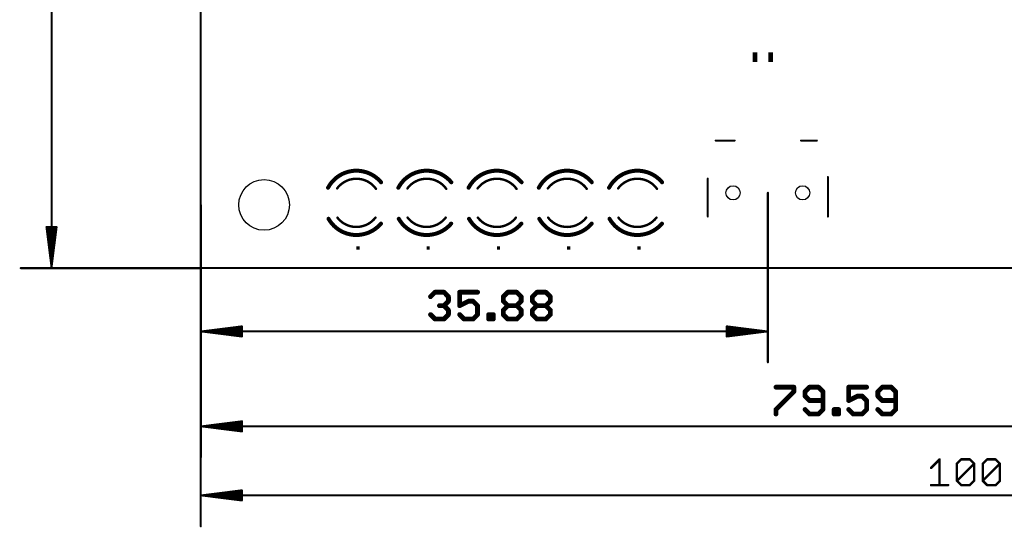
# Model space of a CAD drawing. Extents: x -12 to 122, y -16 to 125.
# Drawn here: x -11 to 51, y -16 to 16 of the extents above; entities that cross this region are included whole.
import ezdxf

# ---------------------------------------------------------------- set-up
doc = ezdxf.new("R2010")
doc.units = 0
for name, color, linetype in [('20', 7, 'CONTINUOUS'), ('21', 253, 'CONTINUOUS'), ('47', 1, 'CONTINUOUS')]:
    doc.layers.add(name, color=color, linetype=linetype)

# ---------------------------------------------------------------- blocks, each defined once
blk = doc.blocks.new('RECT')
blk.add_solid([(-0.5, -0.5), (0.5, -0.5), (-0.5, 0.5), (0.5, 0.5)])

msp = doc.modelspace()

# ---------------------------------------------------------------- linework, layer by layer
at = {"layer": '20', "const_width": 0.127}
for points in [[(-0.0075, 100), (-0.0075, 0)], [(-0.0075, 0), (99.9925, 0)]]:
    msp.add_lwpolyline(points, dxfattribs=at)
at = {"layer": '20', "const_width": 0.0635}
for points in [[(-0.0075, 0.0318, 1), (-0.0075, -0.0318)], [(-0.0393, 0, 1), (0.0243, 0)]]:
    msp.add_lwpolyline(points, format="xyb", dxfattribs=at)
at = {"layer": '20'}
for centre, radius in [((4, 4), 1.6), ((33.6775, 4.7625), 0.45), ((38.0775, 4.7625), 0.45)]:
    msp.add_circle(centre, radius, dxfattribs=at)
at = {"layer": '21'}
for points, const_width in [([(32.5775, 8.0943, 1), (32.5775, 8.0307)], 0.0635), ([(33.7775, 8.0307, 1), (33.7775, 8.0943)], 0.0635), ([(37.9775, 8.0943, 1), (37.9775, 8.0307)], 0.0635), ([(38.9775, 8.0307, 1), (38.9775, 8.0943)], 0.0635), ([(9.8425, 6.1595, 0.277), (8.0496, 5.0837)], 0.254), ([(11.4035, 5.4284, 0.2226), (9.8425, 6.1595)], 0.254), ([(9.8425, 6.223, 1), (9.8425, 6.096)], 0.127), ([(9.8425, 6.096, 1), (9.8425, 6.223)], 0.127), ([(14.2875, 6.1595, 0.277), (12.4946, 5.0837)], 0.254), ([(15.8485, 5.4284, 0.2226), (14.2875, 6.1595)], 0.254), ([(14.2875, 6.223, 1), (14.2875, 6.096)], 0.127), ([(14.2875, 6.096, 1), (14.2875, 6.223)], 0.127), ([(18.7325, 6.1595, 0.277), (16.9396, 5.0837)], 0.254), ([(20.2935, 5.4284, 0.2226), (18.7325, 6.1595)], 0.254), ([(18.7325, 6.223, 1), (18.7325, 6.096)], 0.127), ([(18.7325, 6.096, 1), (18.7325, 6.223)], 0.127), ([(23.1775, 6.1595, 0.277), (21.3846, 5.0837)], 0.254), ([(24.7385, 5.4284, 0.2226), (23.1775, 6.1595)], 0.254), ([(23.1775, 6.223, 1), (23.1775, 6.096)], 0.127), ([(23.1775, 6.096, 1), (23.1775, 6.223)], 0.127), ([(27.6225, 6.1595, 0.277), (25.8296, 5.0837)], 0.254), ([(29.1835, 5.4284, 0.2226), (27.6225, 6.1595)], 0.254), ([(27.6225, 6.223, 1), (27.6225, 6.096)], 0.127), ([(27.6225, 6.096, 1), (27.6225, 6.223)], 0.127), ([(9.8425, 5.6515, 0.2361), (8.6233, 5.0419)], 0.1524), ([(11.0826, 5.0133, 0.2422), (9.8425, 5.6515)], 0.1524), ([(9.8425, 5.6896, 1), (9.8425, 5.6134)], 0.0762), ([(9.8425, 5.6134, 1), (9.8425, 5.6896)], 0.0762), ([(14.2875, 5.6515, 0.2361), (13.0683, 5.0419)], 0.1524), ([(15.5276, 5.0133, 0.2422), (14.2875, 5.6515)], 0.1524), ([(14.2875, 5.6896, 1), (14.2875, 5.6134)], 0.0762), ([(14.2875, 5.6134, 1), (14.2875, 5.6896)], 0.0762), ([(18.7325, 5.6515, 0.2361), (17.5133, 5.0419)], 0.1524), ([(19.9726, 5.0133, 0.2422), (18.7325, 5.6515)], 0.1524), ([(18.7325, 5.6896, 1), (18.7325, 5.6134)], 0.0762), ([(18.7325, 5.6134, 1), (18.7325, 5.6896)], 0.0762), ([(23.1775, 5.6515, 0.2361), (21.9583, 5.0419)], 0.1524), ([(24.4176, 5.0133, 0.2422), (23.1775, 5.6515)], 0.1524), ([(23.1775, 5.6896, 1), (23.1775, 5.6134)], 0.0762), ([(23.1775, 5.6134, 1), (23.1775, 5.6896)], 0.0762), ([(27.6225, 5.6515, 0.2361), (26.4033, 5.0419)], 0.1524), ([(28.8626, 5.0133, 0.2422), (27.6225, 5.6515)], 0.1524), ([(27.6225, 5.6896, 1), (27.6225, 5.6134)], 0.0762), ([(27.6225, 5.6134, 1), (27.6225, 5.6896)], 0.0762), ([(32.1093, 5.6625, 1), (32.0457, 5.6625)], 0.0635), ([(39.7093, 5.7625, 1), (39.6457, 5.7625)], 0.0635), ([(7.9936, 5.1136, 1), (8.1056, 5.0538)], 0.127), ([(8.5928, 5.0648, 1), (8.6538, 5.019)], 0.0762), ([(11.0516, 4.9912, 1), (11.1136, 5.0354)], 0.0762), ([(11.3547, 5.3877, 1), (11.4523, 5.4691)], 0.127), ([(12.4386, 5.1136, 1), (12.5506, 5.0538)], 0.127), ([(13.0378, 5.0648, 1), (13.0988, 5.019)], 0.0762), ([(15.4966, 4.9912, 1), (15.5586, 5.0354)], 0.0762), ([(15.7997, 5.3877, 1), (15.8973, 5.4691)], 0.127), ([(16.8836, 5.1136, 1), (16.9956, 5.0538)], 0.127), ([(17.4828, 5.0648, 1), (17.5438, 5.019)], 0.0762), ([(19.9416, 4.9912, 1), (20.0036, 5.0354)], 0.0762), ([(20.2447, 5.3877, 1), (20.3423, 5.4691)], 0.127), ([(21.3286, 5.1136, 1), (21.4406, 5.0538)], 0.127), ([(21.9278, 5.0648, 1), (21.9888, 5.019)], 0.0762), ([(24.3866, 4.9912, 1), (24.4486, 5.0354)], 0.0762), ([(24.6897, 5.3877, 1), (24.7873, 5.4691)], 0.127), ([(25.7736, 5.1136, 1), (25.8856, 5.0538)], 0.127), ([(26.3728, 5.0648, 1), (26.4338, 5.019)], 0.0762), ([(28.8316, 4.9912, 1), (28.8936, 5.0354)], 0.0762), ([(29.1347, 5.3877, 1), (29.2323, 5.4691)], 0.127), ([(8.0782, 3.1193, 0.2691), (9.8425, 2.0955)], 0.254), ([(8.1333, 3.1508, 1), (8.0231, 3.0878)], 0.127), ([(8.6395, 3.1919, 0.2315), (9.8425, 2.6035)], 0.1524), ([(8.6696, 3.2153, 1), (8.6094, 3.1685)], 0.0762), ([(9.8425, 2.6035, 0.2315), (11.0455, 3.1919)], 0.1524), ([(11.0756, 3.1685, 1), (11.0154, 3.2153)], 0.0762), ([(12.5232, 3.1193, 0.2691), (14.2875, 2.0955)], 0.254), ([(12.5783, 3.1508, 1), (12.4681, 3.0878)], 0.127), ([(13.0845, 3.1919, 0.2315), (14.2875, 2.6035)], 0.1524), ([(13.1146, 3.2153, 1), (13.0544, 3.1685)], 0.0762), ([(14.2875, 2.6035, 0.2315), (15.4905, 3.1919)], 0.1524), ([(15.5206, 3.1685, 1), (15.4604, 3.2153)], 0.0762), ([(16.9682, 3.1193, 0.2691), (18.7325, 2.0955)], 0.254), ([(17.0233, 3.1508, 1), (16.9131, 3.0878)], 0.127), ([(17.5295, 3.1919, 0.2315), (18.7325, 2.6035)], 0.1524), ([(17.5596, 3.2153, 1), (17.4994, 3.1685)], 0.0762), ([(18.7325, 2.6035, 0.2315), (19.9355, 3.1919)], 0.1524), ([(19.9656, 3.1685, 1), (19.9054, 3.2153)], 0.0762), ([(21.4132, 3.1193, 0.2691), (23.1775, 2.0955)], 0.254), ([(21.4683, 3.1508, 1), (21.3581, 3.0878)], 0.127), ([(21.9745, 3.1919, 0.2315), (23.1775, 2.6035)], 0.1524), ([(22.0046, 3.2153, 1), (21.9444, 3.1685)], 0.0762), ([(23.1775, 2.6035, 0.2315), (24.3805, 3.1919)], 0.1524), ([(24.4106, 3.1685, 1), (24.3504, 3.2153)], 0.0762), ([(25.8582, 3.1193, 0.2691), (27.6225, 2.0955)], 0.254), ([(25.9133, 3.1508, 1), (25.8031, 3.0878)], 0.127), ([(26.4195, 3.1919, 0.2315), (27.6225, 2.6035)], 0.1524), ([(26.4496, 3.2153, 1), (26.3894, 3.1685)], 0.0762), ([(27.6225, 2.6035, 0.2315), (28.8255, 3.1919)], 0.1524), ([(28.8556, 3.1685, 1), (28.7954, 3.2153)], 0.0762), ([(32.0457, 3.2625, 1), (32.1093, 3.2625)], 0.0635), ([(39.6457, 3.2625, 1), (39.7093, 3.2625)], 0.0635), ([(9.8425, 2.0955, 0.2206), (11.3937, 2.8149)], 0.254), ([(9.8425, 2.6416, 1), (9.8425, 2.5654)], 0.0762), ([(9.8425, 2.5654, 1), (9.8425, 2.6416)], 0.0762), ([(11.4422, 2.7739, 1), (11.3452, 2.8559)], 0.127), ([(14.2875, 2.0955, 0.2206), (15.8387, 2.8149)], 0.254), ([(14.2875, 2.6416, 1), (14.2875, 2.5654)], 0.0762), ([(14.2875, 2.5654, 1), (14.2875, 2.6416)], 0.0762), ([(15.8872, 2.7739, 1), (15.7902, 2.8559)], 0.127), ([(18.7325, 2.0955, 0.2206), (20.2837, 2.8149)], 0.254), ([(18.7325, 2.6416, 1), (18.7325, 2.5654)], 0.0762), ([(18.7325, 2.5654, 1), (18.7325, 2.6416)], 0.0762), ([(20.3322, 2.7739, 1), (20.2352, 2.8559)], 0.127), ([(23.1775, 2.0955, 0.2206), (24.7287, 2.8149)], 0.254), ([(23.1775, 2.6416, 1), (23.1775, 2.5654)], 0.0762), ([(23.1775, 2.5654, 1), (23.1775, 2.6416)], 0.0762), ([(24.7772, 2.7739, 1), (24.6802, 2.8559)], 0.127), ([(27.6225, 2.0955, 0.2206), (29.1737, 2.8149)], 0.254), ([(27.6225, 2.6416, 1), (27.6225, 2.5654)], 0.0762), ([(27.6225, 2.5654, 1), (27.6225, 2.6416)], 0.0762), ([(29.2222, 2.7739, 1), (29.1252, 2.8559)], 0.127), ([(9.8425, 2.159, 1), (9.8425, 2.032)], 0.127), ([(9.8425, 2.032, 1), (9.8425, 2.159)], 0.127), ([(14.2875, 2.159, 1), (14.2875, 2.032)], 0.127), ([(14.2875, 2.032, 1), (14.2875, 2.159)], 0.127), ([(18.7325, 2.159, 1), (18.7325, 2.032)], 0.127), ([(18.7325, 2.032, 1), (18.7325, 2.159)], 0.127), ([(23.1775, 2.159, 1), (23.1775, 2.032)], 0.127), ([(23.1775, 2.032, 1), (23.1775, 2.159)], 0.127), ([(27.6225, 2.159, 1), (27.6225, 2.032)], 0.127), ([(27.6225, 2.032, 1), (27.6225, 2.159)], 0.127)]:
    msp.add_lwpolyline(points, format="xyb", dxfattribs=dict(at, const_width=const_width))
at = {"layer": '21', "const_width": 0.127}
for points in [[(32.5775, 8.0625), (33.7775, 8.0625)], [(37.9775, 8.0625), (38.9775, 8.0625)], [(32.0775, 3.2625), (32.0775, 5.6625)], [(39.6775, 5.7625), (39.6775, 3.2625)]]:
    msp.add_lwpolyline(points, dxfattribs=at)
at = {"layer": '47'}
for points, const_width in [([(-9.4488, 99.935), (-9.4488, 0.065)], 0.13), ([(35.8775, 4.7625), (35.8775, -5.95)], 0.13), ([(0, 4), (0, -5.95)], 0.13), ([(-9.4488, 0.065), (-9.768, 2.6)], 0.13), ([(-9.768, 2.6), (-9.1296, 2.6)], 0.13), ([(-9.4488, 0.065), (-9.7088, 2.6)], 0.13), ([(-9.4488, 0.065), (-9.5788, 2.6)], 0.13), ([(-9.1296, 2.6), (-9.4488, 0.065)], 0.13), ([(-9.3188, 2.6), (-9.4488, 0.065)], 0.13), ([(-9.1888, 2.6), (-9.4488, 0.065)], 0.13), ([(-0.0075, 0), (-11.3988, 0)], 0.13), ([(-0.0075, 0), (-0.0075, -16.3132)], 0.13), ([(14.5342, -1.8037), (14.817, -1.521)], 0.3048), ([(14.817, -1.521), (15.3825, -1.521)], 0.3048), ([(15.3825, -1.521), (15.6653, -1.8037)], 0.3048), ([(15.6653, -1.8037), (15.6653, -2.0865)], 0.3048), ([(17.5069, -1.521), (16.3758, -1.521)], 0.3048), ([(16.3758, -1.521), (16.3758, -2.3693)], 0.3048), ([(19.1381, -1.8037), (19.4209, -1.521)], 0.3048), ([(19.1381, -2.0865), (19.1381, -1.8037)], 0.3048), ([(19.4209, -1.521), (19.9864, -1.521)], 0.3048), ([(19.9864, -1.521), (20.2692, -1.8037)], 0.3048), ([(20.2692, -1.8037), (20.2692, -2.0865)], 0.3048), ([(20.9797, -1.8037), (21.2625, -1.521)], 0.3048), ([(20.9797, -2.0865), (20.9797, -1.8037)], 0.3048), ([(21.2625, -1.521), (21.828, -1.521)], 0.3048), ([(21.828, -1.521), (22.1108, -1.8037)], 0.3048), ([(22.1108, -1.8037), (22.1108, -2.0865)], 0.3048), ([(15.3825, -2.3693), (15.0997, -2.3693)], 0.3048), ([(15.6653, -2.0865), (15.3825, -2.3693)], 0.3048), ([(15.3825, -2.3693), (15.6653, -2.6521)], 0.3048), ([(16.3758, -2.3693), (16.9413, -2.0865)], 0.3048), ([(16.9413, -2.0865), (17.2241, -2.0865)], 0.3048), ([(17.2241, -2.0865), (17.5069, -2.3693)], 0.3048), ([(17.5069, -2.3693), (17.5069, -2.9348)], 0.3048), ([(19.4209, -2.3693), (19.1381, -2.0865)], 0.3048), ([(19.1381, -2.6521), (19.4209, -2.3693)], 0.3048), ([(19.4209, -2.3693), (19.9864, -2.3693)], 0.3048), ([(20.2692, -2.0865), (19.9864, -2.3693)], 0.3048), ([(19.9864, -2.3693), (20.2692, -2.6521)], 0.3048), ([(21.2625, -2.3693), (20.9797, -2.0865)], 0.3048), ([(20.9797, -2.6521), (21.2625, -2.3693)], 0.3048), ([(21.2625, -2.3693), (21.828, -2.3693)], 0.3048), ([(22.1108, -2.0865), (21.828, -2.3693)], 0.3048), ([(21.828, -2.3693), (22.1108, -2.6521)], 0.3048), ([(14.817, -3.2176), (14.5342, -2.9348)], 0.3048), ([(15.3825, -3.2176), (14.817, -3.2176)], 0.3048), ([(15.6653, -2.9348), (15.3825, -3.2176)], 0.3048), ([(15.6653, -2.6521), (15.6653, -2.9348)], 0.3048), ([(16.6585, -3.2176), (16.3758, -2.9348)], 0.3048), ([(17.2241, -3.2176), (16.6585, -3.2176)], 0.3048), ([(17.5069, -2.9348), (17.2241, -3.2176)], 0.3048), ([(18.2173, -3.2176), (18.2173, -2.9348)], 0.3048), ([(18.2173, -2.9348), (18.5001, -2.9348)], 0.3048), ([(18.5001, -3.2176), (18.2173, -3.2176)], 0.3048), ([(18.5001, -2.9348), (18.5001, -3.2176)], 0.3048), ([(19.1381, -2.9348), (19.1381, -2.6521)], 0.3048), ([(19.4209, -3.2176), (19.1381, -2.9348)], 0.3048), ([(19.9864, -3.2176), (19.4209, -3.2176)], 0.3048), ([(20.2692, -2.9348), (19.9864, -3.2176)], 0.3048), ([(20.2692, -2.6521), (20.2692, -2.9348)], 0.3048), ([(20.9797, -2.9348), (20.9797, -2.6521)], 0.3048), ([(21.2625, -3.2176), (20.9797, -2.9348)], 0.3048), ([(21.828, -3.2176), (21.2625, -3.2176)], 0.3048), ([(22.1108, -2.9348), (21.828, -3.2176)], 0.3048), ([(22.1108, -2.6521), (22.1108, -2.9348)], 0.3048), ([(0.065, -4), (2.6, -3.6808)], 0.13), ([(0.065, -4), (2.6, -3.74)], 0.13), ([(2.6, -3.6808), (2.6, -4.3192)], 0.13), ([(35.8125, -4), (33.2775, -3.6808)], 0.13), ([(33.2775, -3.6808), (33.2775, -4.3192)], 0.13), ([(35.8125, -4), (33.2775, -3.74)], 0.13), ([(0.065, -4), (2.6, -3.87)], 0.13), ([(35.8125, -4), (0.065, -4)], 0.13), ([(2.6, -4.3192), (0.065, -4)], 0.13), ([(2.6, -4.13), (0.065, -4)], 0.13), ([(2.6, -4.26), (0.065, -4)], 0.13), ([(35.8125, -4), (33.2775, -3.87)], 0.13), ([(33.2775, -4.3192), (35.8125, -4)], 0.13), ([(33.2775, -4.13), (35.8125, -4)], 0.13), ([(33.2775, -4.26), (35.8125, -4)], 0.13), ([(0, -5), (0, -11.95)], 0.13), ([(36.3892, -7.521), (37.5203, -7.521)], 0.3048), ([(37.5203, -7.521), (37.5203, -7.8037)], 0.3048), ([(38.5135, -7.521), (38.2308, -7.8037)], 0.3048), ([(39.0791, -7.521), (38.5135, -7.521)], 0.3048), ([(39.3619, -7.8037), (39.0791, -7.521)], 0.3048), ([(42.1242, -7.521), (40.9931, -7.521)], 0.3048), ([(40.9931, -7.521), (40.9931, -8.3693)], 0.3048), ([(43.1175, -7.521), (42.8347, -7.8037)], 0.3048), ([(43.683, -7.521), (43.1175, -7.521)], 0.3048), ([(43.9658, -7.8037), (43.683, -7.521)], 0.3048), ([(37.5203, -7.8037), (36.3892, -8.9348)], 0.3048), ([(38.2308, -7.8037), (38.2308, -8.0865)], 0.3048), ([(38.2308, -8.0865), (38.5135, -8.3693)], 0.3048), ([(39.3619, -8.9348), (39.3619, -7.8037)], 0.3048), ([(40.9931, -8.3693), (41.5587, -8.0865)], 0.3048), ([(41.5587, -8.0865), (41.8414, -8.0865)], 0.3048), ([(41.8414, -8.0865), (42.1242, -8.3693)], 0.3048), ([(42.8347, -7.8037), (42.8347, -8.0865)], 0.3048), ([(42.8347, -8.0865), (43.1175, -8.3693)], 0.3048), ([(43.9658, -8.9348), (43.9658, -7.8037)], 0.3048), ([(38.5135, -8.3693), (39.3619, -8.3693)], 0.3048), ([(42.1242, -8.3693), (42.1242, -8.9348)], 0.3048), ([(43.1175, -8.3693), (43.9658, -8.3693)], 0.3048), ([(36.3892, -8.9348), (36.3892, -9.2176)], 0.3048), ([(38.2308, -8.9348), (38.5135, -9.2176)], 0.3048), ([(38.5135, -9.2176), (39.0791, -9.2176)], 0.3048), ([(39.0791, -9.2176), (39.3619, -8.9348)], 0.3048), ([(40.0723, -9.2176), (40.0723, -8.9348)], 0.3048), ([(40.0723, -8.9348), (40.3551, -8.9348)], 0.3048), ([(40.3551, -9.2176), (40.0723, -9.2176)], 0.3048), ([(40.3551, -8.9348), (40.3551, -9.2176)], 0.3048), ([(41.2759, -9.2176), (40.9931, -8.9348)], 0.3048), ([(41.8414, -9.2176), (41.2759, -9.2176)], 0.3048), ([(42.1242, -8.9348), (41.8414, -9.2176)], 0.3048), ([(42.8347, -8.9348), (43.1175, -9.2176)], 0.3048), ([(43.1175, -9.2176), (43.683, -9.2176)], 0.3048), ([(43.683, -9.2176), (43.9658, -8.9348)], 0.3048), ([(0.065, -10), (2.6, -9.6808)], 0.13), ([(0.065, -10), (2.6, -9.74)], 0.13), ([(0.065, -10), (2.6, -9.87)], 0.13), ([(79.5225, -10), (0.065, -10)], 0.13), ([(2.6, -10.3192), (0.065, -10)], 0.13), ([(2.6, -10.13), (0.065, -10)], 0.13), ([(2.6, -10.26), (0.065, -10)], 0.13), ([(2.6, -9.6808), (2.6, -10.3192)], 0.13), ([(46.2038, -12.6278), (46.7461, -12.0855)], 0.1524), ([(46.7461, -12.0855), (46.7461, -13.7125)], 0.1524), ([(47.841, -12.3567), (48.1121, -12.0855)], 0.1524), ([(47.841, -13.4413), (47.841, -12.3567)], 0.1524), ([(47.841, -13.4413), (48.9256, -12.3567)], 0.1524), ([(48.1121, -12.0855), (48.6544, -12.0855)], 0.1524), ([(48.6544, -12.0855), (48.9256, -12.3567)], 0.1524), ([(48.9256, -12.3567), (48.9256, -13.4413)], 0.1524), ([(49.4781, -12.3567), (49.7493, -12.0855)], 0.1524), ([(49.4781, -13.4413), (49.4781, -12.3567)], 0.1524), ([(49.4781, -13.4413), (50.5628, -12.3567)], 0.1524), ([(49.7493, -12.0855), (50.2916, -12.0855)], 0.1524), ([(50.2916, -12.0855), (50.5628, -12.3567)], 0.1524), ([(50.5628, -12.3567), (50.5628, -13.4413)], 0.1524), ([(46.2038, -13.7125), (47.2885, -13.7125)], 0.1524), ([(48.1121, -13.7125), (47.841, -13.4413)], 0.1524), ([(48.6544, -13.7125), (48.1121, -13.7125)], 0.1524), ([(48.9256, -13.4413), (48.6544, -13.7125)], 0.1524), ([(49.7493, -13.7125), (49.4781, -13.4413)], 0.1524), ([(50.2916, -13.7125), (49.7493, -13.7125)], 0.1524), ([(50.5628, -13.4413), (50.2916, -13.7125)], 0.1524), ([(0.0575, -14.3632), (2.5925, -14.044)], 0.13), ([(0.0575, -14.3632), (2.5925, -14.1032)], 0.13), ([(0.0575, -14.3632), (2.5925, -14.2332)], 0.13), ([(0.0575, -14.3632), (99.9275, -14.3632)], 0.13), ([(2.5925, -14.6824), (0.0575, -14.3632)], 0.13), ([(2.5925, -14.4932), (0.0575, -14.3632)], 0.13), ([(2.5925, -14.6232), (0.0575, -14.3632)], 0.13), ([(2.5925, -14.044), (2.5925, -14.6824)], 0.13)]:
    msp.add_lwpolyline(points, dxfattribs=dict(at, const_width=const_width))
for points, const_width in [([(35.91, 4.7625, 1), (35.845, 4.7625)], 0.065), ([(0.0325, 4, 1), (-0.0325, 4)], 0.065), ([(-9.7358, 2.6041, 1), (-9.8003, 2.5959)], 0.065), ([(-9.768, 2.6325, 1), (-9.768, 2.5675)], 0.065), ([(-9.6765, 2.6033, 1), (-9.7411, 2.5967)], 0.065), ([(-9.5463, 2.6017, 1), (-9.6113, 2.5983)], 0.065), ([(-9.2863, 2.5983, 1), (-9.3513, 2.6017)], 0.065), ([(-9.1565, 2.5967, 1), (-9.2211, 2.6033)], 0.065), ([(-9.0973, 2.5959, 1), (-9.1618, 2.6041)], 0.065), ([(-9.1296, 2.5675, 1), (-9.1296, 2.6325)], 0.065), ([(-11.3988, 0.0325, 1), (-11.3988, -0.0325)], 0.065), ([(-9.481, 0.0691, 1), (-9.4166, 0.0609)], 0.065), ([(-9.4811, 0.0683, 1), (-9.4165, 0.0617)], 0.065), ([(-9.4813, 0.0633, 1), (-9.4163, 0.0667)], 0.065), ([(-9.4813, 0.0667, 1), (-9.4163, 0.0633)], 0.065), ([(-9.4813, 0.065, 1), (-9.4163, 0.065)], 0.065), ([(-9.4811, 0.0617, 1), (-9.4165, 0.0683)], 0.065), ([(-9.481, 0.0609, 1), (-9.4166, 0.0691)], 0.065), ([(0.025, 0, 1), (-0.04, 0)], 0.065), ([(-0.0075, -0.0325, 1), (-0.0075, 0.0325)], 0.065), ([(14.4803, -1.7498, 1), (14.5881, -1.8576)], 0.1524), ([(14.817, -1.4447, 1), (14.817, -1.5972)], 0.1524), ([(14.8708, -1.5748, 1), (14.7631, -1.4671)], 0.1524), ([(15.4364, -1.4671, 1), (15.3286, -1.5748)], 0.1524), ([(15.3825, -1.5972, 1), (15.3825, -1.4447)], 0.1524), ([(15.7415, -1.8037, 1), (15.5891, -1.8037)], 0.1524), ([(15.6114, -1.8576, 1), (15.7192, -1.7498)], 0.1524), ([(16.3758, -1.4447, 1), (16.3758, -1.5972)], 0.1524), ([(16.452, -1.521, 1), (16.2996, -1.521)], 0.1524), ([(17.5069, -1.5972, 1), (17.5069, -1.4447)], 0.1524), ([(19.2143, -1.8037, 1), (19.0619, -1.8037)], 0.1524), ([(19.0842, -1.7498, 1), (19.192, -1.8576)], 0.1524), ([(19.4209, -1.4447, 1), (19.4209, -1.5972)], 0.1524), ([(19.4748, -1.5748, 1), (19.367, -1.4671)], 0.1524), ([(20.0403, -1.4671, 1), (19.9326, -1.5748)], 0.1524), ([(19.9864, -1.5972, 1), (19.9864, -1.4447)], 0.1524), ([(20.3454, -1.8037, 1), (20.193, -1.8037)], 0.1524), ([(20.2153, -1.8576, 1), (20.3231, -1.7498)], 0.1524), ([(21.0559, -1.8037, 1), (20.9035, -1.8037)], 0.1524), ([(20.9258, -1.7498, 1), (21.0336, -1.8576)], 0.1524), ([(21.2625, -1.4447, 1), (21.2625, -1.5972)], 0.1524), ([(21.3163, -1.5748, 1), (21.2086, -1.4671)], 0.1524), ([(21.8819, -1.4671, 1), (21.7741, -1.5748)], 0.1524), ([(21.828, -1.5972, 1), (21.828, -1.4447)], 0.1524), ([(22.187, -1.8037, 1), (22.0346, -1.8037)], 0.1524), ([(22.0569, -1.8576, 1), (22.1647, -1.7498)], 0.1524), ([(15.0997, -2.2931, 1), (15.0997, -2.4455)], 0.1524), ([(15.4364, -2.3154, 1), (15.3286, -2.4232)], 0.1524), ([(15.3286, -2.3154, 1), (15.4364, -2.4232)], 0.1524), ([(15.3825, -2.4455, 1), (15.3825, -2.2931)], 0.1524), ([(15.5891, -2.0865, 1), (15.7415, -2.0865)], 0.1524), ([(15.7192, -2.1404, 1), (15.6114, -2.0326)], 0.1524), ([(16.3417, -2.3011, 1), (16.4098, -2.4374)], 0.1524), ([(16.2996, -2.3693, 1), (16.452, -2.3693)], 0.1524), ([(16.9413, -2.0103, 1), (16.9413, -2.1627)], 0.1524), ([(16.9754, -2.1547, 1), (16.9072, -2.0183)], 0.1524), ([(17.278, -2.0326, 1), (17.1702, -2.1404)], 0.1524), ([(17.2241, -2.1627, 1), (17.2241, -2.0103)], 0.1524), ([(17.5831, -2.3693, 1), (17.4307, -2.3693)], 0.1524), ([(17.453, -2.4232, 1), (17.5607, -2.3154)], 0.1524), ([(19.192, -2.0326, 1), (19.0842, -2.1404)], 0.1524), ([(19.0619, -2.0865, 1), (19.2143, -2.0865)], 0.1524), ([(19.4209, -2.2931, 1), (19.4209, -2.4455)], 0.1524), ([(19.4748, -2.4232, 1), (19.367, -2.3154)], 0.1524), ([(19.367, -2.4232, 1), (19.4748, -2.3154)], 0.1524), ([(20.0403, -2.3154, 1), (19.9326, -2.4232)], 0.1524), ([(19.9326, -2.3154, 1), (20.0403, -2.4232)], 0.1524), ([(19.9864, -2.4455, 1), (19.9864, -2.2931)], 0.1524), ([(20.193, -2.0865, 1), (20.3454, -2.0865)], 0.1524), ([(20.3231, -2.1404, 1), (20.2153, -2.0326)], 0.1524), ([(21.0336, -2.0326, 1), (20.9258, -2.1404)], 0.1524), ([(20.9035, -2.0865, 1), (21.0559, -2.0865)], 0.1524), ([(21.2625, -2.2931, 1), (21.2625, -2.4455)], 0.1524), ([(21.3163, -2.4232, 1), (21.2086, -2.3154)], 0.1524), ([(21.2086, -2.4232, 1), (21.3163, -2.3154)], 0.1524), ([(21.8819, -2.3154, 1), (21.7741, -2.4232)], 0.1524), ([(21.7741, -2.3154, 1), (21.8819, -2.4232)], 0.1524), ([(21.828, -2.4455, 1), (21.828, -2.2931)], 0.1524), ([(22.0346, -2.0865, 1), (22.187, -2.0865)], 0.1524), ([(22.1647, -2.1404, 1), (22.0569, -2.0326)], 0.1524), ([(14.5881, -2.8809, 1), (14.4803, -2.9887)], 0.1524), ([(14.817, -3.1414, 1), (14.817, -3.2938)], 0.1524), ([(14.7631, -3.2715, 1), (14.8708, -3.1637)], 0.1524), ([(15.3286, -3.1637, 1), (15.4364, -3.2715)], 0.1524), ([(15.3825, -3.2938, 1), (15.3825, -3.1414)], 0.1524), ([(15.7415, -2.6521, 1), (15.5891, -2.6521)], 0.1524), ([(15.5891, -2.9348, 1), (15.7415, -2.9348)], 0.1524), ([(15.6114, -2.7059, 1), (15.7192, -2.5982)], 0.1524), ([(15.7192, -2.9887, 1), (15.6114, -2.8809)], 0.1524), ([(16.4296, -2.8809, 1), (16.3219, -2.9887)], 0.1524), ([(16.6585, -3.1414, 1), (16.6585, -3.2938)], 0.1524), ([(16.6047, -3.2715, 1), (16.7124, -3.1637)], 0.1524), ([(17.1702, -3.1637, 1), (17.278, -3.2715)], 0.1524), ([(17.2241, -3.2938, 1), (17.2241, -3.1414)], 0.1524), ([(17.4307, -2.9348, 1), (17.5831, -2.9348)], 0.1524), ([(17.5607, -2.9887, 1), (17.453, -2.8809)], 0.1524), ([(18.2935, -2.9348, 1), (18.1411, -2.9348)], 0.1524), ([(18.2173, -2.8586, 1), (18.2173, -3.011)], 0.1524), ([(18.2173, -3.1414, 1), (18.2173, -3.2938)], 0.1524), ([(18.5763, -2.9348, 1), (18.4239, -2.9348)], 0.1524), ([(18.5001, -3.011, 1), (18.5001, -2.8586)], 0.1524), ([(18.5001, -3.2938, 1), (18.5001, -3.1414)], 0.1524), ([(19.2143, -2.6521, 1), (19.0619, -2.6521)], 0.1524), ([(19.0842, -2.5982, 1), (19.192, -2.7059)], 0.1524), ([(19.192, -2.8809, 1), (19.0842, -2.9887)], 0.1524), ([(19.0619, -2.9348, 1), (19.2143, -2.9348)], 0.1524), ([(19.4209, -3.1414, 1), (19.4209, -3.2938)], 0.1524), ([(19.367, -3.2715, 1), (19.4748, -3.1637)], 0.1524), ([(19.9326, -3.1637, 1), (20.0403, -3.2715)], 0.1524), ([(19.9864, -3.2938, 1), (19.9864, -3.1414)], 0.1524), ([(20.3454, -2.6521, 1), (20.193, -2.6521)], 0.1524), ([(20.193, -2.9348, 1), (20.3454, -2.9348)], 0.1524), ([(20.2153, -2.7059, 1), (20.3231, -2.5982)], 0.1524), ([(20.3231, -2.9887, 1), (20.2153, -2.8809)], 0.1524), ([(21.0559, -2.6521, 1), (20.9035, -2.6521)], 0.1524), ([(20.9258, -2.5982, 1), (21.0336, -2.7059)], 0.1524), ([(21.0336, -2.8809, 1), (20.9258, -2.9887)], 0.1524), ([(20.9035, -2.9348, 1), (21.0559, -2.9348)], 0.1524), ([(21.2625, -3.1414, 1), (21.2625, -3.2938)], 0.1524), ([(21.2086, -3.2715, 1), (21.3163, -3.1637)], 0.1524), ([(21.7741, -3.1637, 1), (21.8819, -3.2715)], 0.1524), ([(21.828, -3.2938, 1), (21.828, -3.1414)], 0.1524), ([(22.187, -2.6521, 1), (22.0346, -2.6521)], 0.1524), ([(22.0346, -2.9348, 1), (22.187, -2.9348)], 0.1524), ([(22.0569, -2.7059, 1), (22.1647, -2.5982)], 0.1524), ([(22.1647, -2.9887, 1), (22.0569, -2.8809)], 0.1524), ([(2.6325, -3.6808, 1), (2.5675, -3.6808)], 0.065), ([(2.6041, -3.713, 1), (2.5959, -3.6485)], 0.065), ([(2.6033, -3.7723, 1), (2.5967, -3.7077)], 0.065), ([(18.1411, -3.2176, 1), (18.2935, -3.2176)], 0.1524), ([(18.4239, -3.2176, 1), (18.5763, -3.2176)], 0.1524), ([(33.2816, -3.6485, 1), (33.2734, -3.713)], 0.065), ([(33.31, -3.6808, 1), (33.245, -3.6808)], 0.065), ([(33.2808, -3.7077, 1), (33.2742, -3.7723)], 0.065), ([(0.065, -3.9675, 1), (0.065, -4.0325)], 0.065), ([(0.0691, -3.9678, 1), (0.0609, -4.0322)], 0.065), ([(0.0633, -3.9675, 1), (0.0667, -4.0325)], 0.065), ([(0.0667, -3.9675, 1), (0.0633, -4.0325)], 0.065), ([(0.0683, -3.9677, 1), (0.0617, -4.0323)], 0.065), ([(0.0617, -3.9677, 1), (0.0683, -4.0323)], 0.065), ([(0.0609, -3.9678, 1), (0.0691, -4.0322)], 0.065), ([(2.5675, -4.3192, 1), (2.6325, -4.3192)], 0.065), ([(2.5959, -4.3515, 1), (2.6041, -4.287)], 0.065), ([(2.5967, -4.2923, 1), (2.6033, -4.2277)], 0.065), ([(2.6017, -3.9025, 1), (2.5983, -3.8375)], 0.065), ([(2.5983, -4.1625, 1), (2.6017, -4.0975)], 0.065), ([(33.2792, -3.8375, 1), (33.2758, -3.9025)], 0.065), ([(33.2758, -4.0975, 1), (33.2792, -4.1625)], 0.065), ([(33.2742, -4.2277, 1), (33.2808, -4.2923)], 0.065), ([(33.2734, -4.287, 1), (33.2816, -4.3515)], 0.065), ([(33.245, -4.3192, 1), (33.31, -4.3192)], 0.065), ([(35.8166, -4.0322, 1), (35.8084, -3.9678)], 0.065), ([(35.8084, -4.0322, 1), (35.8166, -3.9678)], 0.065), ([(35.8158, -4.0323, 1), (35.8092, -3.9677)], 0.065), ([(35.8092, -4.0323, 1), (35.8158, -3.9677)], 0.065), ([(35.8108, -4.0325, 1), (35.8142, -3.9675)], 0.065), ([(35.8142, -4.0325, 1), (35.8108, -3.9675)], 0.065), ([(35.8125, -4.0325, 1), (35.8125, -3.9675)], 0.065), ([(0.0325, -5, 1), (-0.0325, -5)], 0.065), ([(-0.0325, -5.95, 1), (0.0325, -5.95)], 0.065), ([(35.845, -5.95, 1), (35.91, -5.95)], 0.065), ([(36.3892, -7.4447, 1), (36.3892, -7.5972)], 0.1524), ([(37.5965, -7.521, 1), (37.4441, -7.521)], 0.1524), ([(37.5203, -7.5972, 1), (37.5203, -7.4447)], 0.1524), ([(38.5135, -7.4447, 1), (38.5135, -7.5972)], 0.1524), ([(38.5674, -7.5748, 1), (38.4597, -7.4671)], 0.1524), ([(39.133, -7.4671, 1), (39.0252, -7.5748)], 0.1524), ([(39.0791, -7.5972, 1), (39.0791, -7.4447)], 0.1524), ([(40.9931, -7.4447, 1), (40.9931, -7.5972)], 0.1524), ([(41.0693, -7.521, 1), (40.9169, -7.521)], 0.1524), ([(42.1242, -7.5972, 1), (42.1242, -7.4447)], 0.1524), ([(43.1175, -7.4447, 1), (43.1175, -7.5972)], 0.1524), ([(43.1713, -7.5748, 1), (43.0636, -7.4671)], 0.1524), ([(43.7369, -7.4671, 1), (43.6291, -7.5748)], 0.1524), ([(43.683, -7.5972, 1), (43.683, -7.4447)], 0.1524), ([(37.4441, -7.8037, 1), (37.5965, -7.8037)], 0.1524), ([(37.5742, -7.8576, 1), (37.4664, -7.7498)], 0.1524), ([(38.307, -7.8037, 1), (38.1546, -7.8037)], 0.1524), ([(38.1769, -7.7498, 1), (38.2846, -7.8576)], 0.1524), ([(38.2846, -8.0326, 1), (38.1769, -8.1404)], 0.1524), ([(38.1546, -8.0865, 1), (38.307, -8.0865)], 0.1524), ([(39.4381, -7.8037, 1), (39.2857, -7.8037)], 0.1524), ([(39.308, -7.8576, 1), (39.4157, -7.7498)], 0.1524), ([(41.5587, -8.0103, 1), (41.5587, -8.1627)], 0.1524), ([(41.5927, -8.1547, 1), (41.5246, -8.0183)], 0.1524), ([(41.8953, -8.0326, 1), (41.7876, -8.1404)], 0.1524), ([(41.8414, -8.1627, 1), (41.8414, -8.0103)], 0.1524), ([(42.9109, -7.8037, 1), (42.7585, -7.8037)], 0.1524), ([(42.7808, -7.7498, 1), (42.8886, -7.8576)], 0.1524), ([(42.8886, -8.0326, 1), (42.7808, -8.1404)], 0.1524), ([(42.7585, -8.0865, 1), (42.9109, -8.0865)], 0.1524), ([(44.042, -7.8037, 1), (43.8896, -7.8037)], 0.1524), ([(43.9119, -7.8576, 1), (44.0197, -7.7498)], 0.1524), ([(38.5135, -8.2931, 1), (38.5135, -8.4455)], 0.1524), ([(38.4597, -8.4232, 1), (38.5674, -8.3154)], 0.1524), ([(39.3619, -8.4455, 1), (39.3619, -8.2931)], 0.1524), ([(40.959, -8.3011, 1), (41.0272, -8.4374)], 0.1524), ([(40.9169, -8.3693, 1), (41.0693, -8.3693)], 0.1524), ([(42.2004, -8.3693, 1), (42.048, -8.3693)], 0.1524), ([(42.0703, -8.4232, 1), (42.1781, -8.3154)], 0.1524), ([(43.1175, -8.2931, 1), (43.1175, -8.4455)], 0.1524), ([(43.0636, -8.4232, 1), (43.1713, -8.3154)], 0.1524), ([(43.9658, -8.4455, 1), (43.9658, -8.2931)], 0.1524), ([(36.4654, -8.9348, 1), (36.313, -8.9348)], 0.1524), ([(36.3353, -8.8809, 1), (36.4431, -8.9887)], 0.1524), ([(36.313, -9.2176, 1), (36.4654, -9.2176)], 0.1524), ([(38.2846, -8.8809, 1), (38.1769, -8.9887)], 0.1524), ([(38.5135, -9.1414, 1), (38.5135, -9.2938)], 0.1524), ([(38.4597, -9.2715, 1), (38.5674, -9.1637)], 0.1524), ([(39.0252, -9.1637, 1), (39.133, -9.2715)], 0.1524), ([(39.0791, -9.2938, 1), (39.0791, -9.1414)], 0.1524), ([(39.2857, -8.9348, 1), (39.4381, -8.9348)], 0.1524), ([(39.4157, -8.9887, 1), (39.308, -8.8809)], 0.1524), ([(40.1485, -8.9348, 1), (39.9961, -8.9348)], 0.1524), ([(40.0723, -8.8586, 1), (40.0723, -9.011)], 0.1524), ([(40.0723, -9.1414, 1), (40.0723, -9.2938)], 0.1524), ([(39.9961, -9.2176, 1), (40.1485, -9.2176)], 0.1524), ([(40.4313, -8.9348, 1), (40.2789, -8.9348)], 0.1524), ([(40.2789, -9.2176, 1), (40.4313, -9.2176)], 0.1524), ([(40.3551, -9.011, 1), (40.3551, -8.8586)], 0.1524), ([(40.3551, -9.2938, 1), (40.3551, -9.1414)], 0.1524), ([(41.047, -8.8809, 1), (40.9392, -8.9887)], 0.1524), ([(41.2759, -9.1414, 1), (41.2759, -9.2938)], 0.1524), ([(41.222, -9.2715, 1), (41.3298, -9.1637)], 0.1524), ([(41.7876, -9.1637, 1), (41.8953, -9.2715)], 0.1524), ([(41.8414, -9.2938, 1), (41.8414, -9.1414)], 0.1524), ([(42.048, -8.9348, 1), (42.2004, -8.9348)], 0.1524), ([(42.1781, -8.9887, 1), (42.0703, -8.8809)], 0.1524), ([(42.8886, -8.8809, 1), (42.7808, -8.9887)], 0.1524), ([(43.1175, -9.1414, 1), (43.1175, -9.2938)], 0.1524), ([(43.0636, -9.2715, 1), (43.1713, -9.1637)], 0.1524), ([(43.6291, -9.1637, 1), (43.7369, -9.2715)], 0.1524), ([(43.683, -9.2938, 1), (43.683, -9.1414)], 0.1524), ([(43.8896, -8.9348, 1), (44.042, -8.9348)], 0.1524), ([(44.0197, -8.9887, 1), (43.9119, -8.8809)], 0.1524), ([(0.065, -9.9675, 1), (0.065, -10.0325)], 0.065), ([(0.0691, -9.9678, 1), (0.0609, -10.0322)], 0.065), ([(0.0633, -9.9675, 1), (0.0667, -10.0325)], 0.065), ([(0.0667, -9.9675, 1), (0.0633, -10.0325)], 0.065), ([(0.0683, -9.9677, 1), (0.0617, -10.0323)], 0.065), ([(0.0617, -9.9677, 1), (0.0683, -10.0323)], 0.065), ([(0.0609, -9.9678, 1), (0.0691, -10.0322)], 0.065), ([(2.6325, -9.6808, 1), (2.5675, -9.6808)], 0.065), ([(2.6041, -9.713, 1), (2.5959, -9.6485)], 0.065), ([(2.6033, -9.7723, 1), (2.5967, -9.7077)], 0.065), ([(2.6017, -9.9025, 1), (2.5983, -9.8375)], 0.065), ([(2.5675, -10.3192, 1), (2.6325, -10.3192)], 0.065), ([(2.5959, -10.3515, 1), (2.6041, -10.287)], 0.065), ([(2.5967, -10.2923, 1), (2.6033, -10.2277)], 0.065), ([(2.5983, -10.1625, 1), (2.6017, -10.0975)], 0.065), ([(-0.0325, -11.95, 1), (0.0325, -11.95)], 0.065), ([(46.7842, -12.0855, 1), (46.708, -12.0855)], 0.0762), ([(46.7731, -12.1125, 1), (46.7192, -12.0586)], 0.0762), ([(47.814, -12.3297, 1), (47.8679, -12.3836)], 0.0762), ([(47.8791, -12.3567, 1), (47.8029, -12.3567)], 0.0762), ([(48.1121, -12.0474, 1), (48.1121, -12.1236)], 0.0762), ([(48.1391, -12.1125, 1), (48.0852, -12.0586)], 0.0762), ([(48.6814, -12.0586, 1), (48.6275, -12.1125)], 0.0762), ([(48.6544, -12.1236, 1), (48.6544, -12.0474)], 0.0762), ([(48.9637, -12.3567, 1), (48.8875, -12.3567)], 0.0762), ([(48.9526, -12.3836, 1), (48.8987, -12.3297)], 0.0762), ([(48.8987, -12.3836, 1), (48.9526, -12.3297)], 0.0762), ([(49.5162, -12.3567, 1), (49.44, -12.3567)], 0.0762), ([(49.4512, -12.3297, 1), (49.5051, -12.3836)], 0.0762), ([(49.7493, -12.0474, 1), (49.7493, -12.1236)], 0.0762), ([(49.7762, -12.1125, 1), (49.7223, -12.0586)], 0.0762), ([(50.3185, -12.0586, 1), (50.2647, -12.1125)], 0.0762), ([(50.2916, -12.1236, 1), (50.2916, -12.0474)], 0.0762), ([(50.6009, -12.3567, 1), (50.5247, -12.3567)], 0.0762), ([(50.5897, -12.3836, 1), (50.5358, -12.3297)], 0.0762), ([(50.5358, -12.3836, 1), (50.5897, -12.3297)], 0.0762), ([(46.1769, -12.6009, 1), (46.2307, -12.6548)], 0.0762), ([(46.2038, -13.6744, 1), (46.2038, -13.7506)], 0.0762), ([(46.708, -13.7125, 1), (46.7842, -13.7125)], 0.0762), ([(47.2885, -13.7506, 1), (47.2885, -13.6744)], 0.0762), ([(47.8679, -13.4144, 1), (47.814, -13.4683)], 0.0762), ([(47.814, -13.4144, 1), (47.8679, -13.4683)], 0.0762), ([(47.8029, -13.4413, 1), (47.8791, -13.4413)], 0.0762), ([(48.1121, -13.6744, 1), (48.1121, -13.7506)], 0.0762), ([(48.0852, -13.7394, 1), (48.1391, -13.6856)], 0.0762), ([(48.6275, -13.6856, 1), (48.6814, -13.7394)], 0.0762), ([(48.6544, -13.7506, 1), (48.6544, -13.6744)], 0.0762), ([(48.8875, -13.4413, 1), (48.9637, -13.4413)], 0.0762), ([(48.9526, -13.4683, 1), (48.8987, -13.4144)], 0.0762), ([(49.5051, -13.4144, 1), (49.4512, -13.4683)], 0.0762), ([(49.4512, -13.4144, 1), (49.5051, -13.4683)], 0.0762), ([(49.44, -13.4413, 1), (49.5162, -13.4413)], 0.0762), ([(49.7493, -13.6744, 1), (49.7493, -13.7506)], 0.0762), ([(49.7223, -13.7394, 1), (49.7762, -13.6856)], 0.0762), ([(50.2647, -13.6856, 1), (50.3185, -13.7394)], 0.0762), ([(50.2916, -13.7506, 1), (50.2916, -13.6744)], 0.0762), ([(50.5247, -13.4413, 1), (50.6009, -13.4413)], 0.0762), ([(50.5897, -13.4683, 1), (50.5358, -13.4144)], 0.0762), ([(0.0575, -14.3307, 1), (0.0575, -14.3957)], 0.065), ([(0.0616, -14.331, 1), (0.0534, -14.3954)], 0.065), ([(0.0558, -14.3307, 1), (0.0592, -14.3957)], 0.065), ([(0.0592, -14.3307, 1), (0.0558, -14.3957)], 0.065), ([(0.0608, -14.3309, 1), (0.0542, -14.3955)], 0.065), ([(0.0542, -14.3309, 1), (0.0608, -14.3955)], 0.065), ([(0.0534, -14.331, 1), (0.0616, -14.3954)], 0.065), ([(2.625, -14.044, 1), (2.56, -14.044)], 0.065), ([(2.5966, -14.0762, 1), (2.5884, -14.0117)], 0.065), ([(2.5958, -14.1355, 1), (2.5892, -14.0709)], 0.065), ([(2.5942, -14.2657, 1), (2.5908, -14.2007)], 0.065), ([(2.56, -14.6824, 1), (2.625, -14.6824)], 0.065), ([(2.5884, -14.7147, 1), (2.5966, -14.6502)], 0.065), ([(2.5892, -14.6555, 1), (2.5958, -14.5909)], 0.065), ([(2.5908, -14.5257, 1), (2.5942, -14.4607)], 0.065), ([(-0.04, -16.3132, 1), (0.025, -16.3132)], 0.065)]:
    msp.add_lwpolyline(points, format="xyb", dxfattribs=dict(at, const_width=const_width))

# ---------------------------------------------------------------- block references
at = {"layer": '21', "rotation": 270}
for p, xscale, yscale in [((35.06, 13.335), 0.6, 0.3), ((36.06, 13.335), 0.6, 0.3), ((9.9425, 1.27), 0.2, 0.2), ((14.3875, 1.27), 0.2, 0.2), ((18.8325, 1.27), 0.2, 0.2), ((23.2775, 1.27), 0.2, 0.2), ((27.7225, 1.27), 0.2, 0.2)]:
    msp.add_blockref('RECT', p, dxfattribs=dict(at, xscale=xscale, yscale=yscale))

doc.saveas('drawing.dxf')
